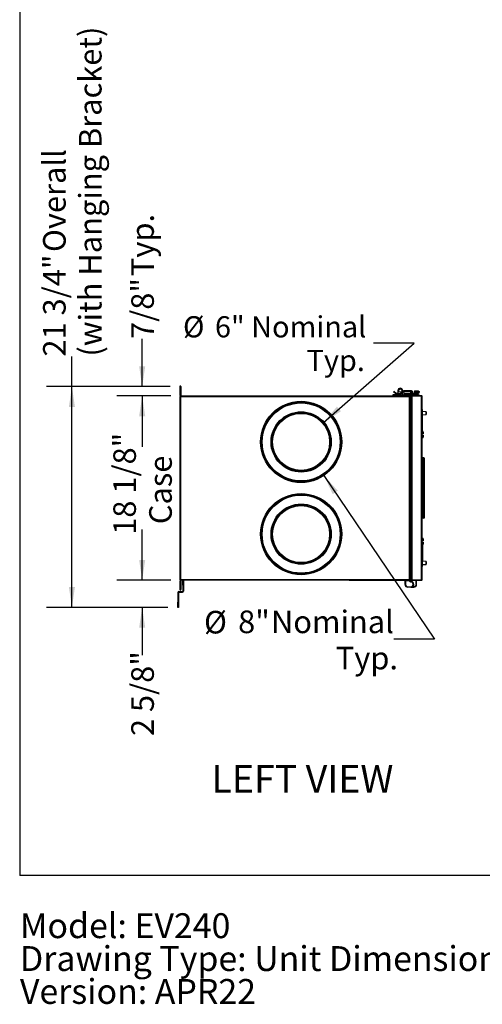
# Model space of a CAD drawing. Units: inches. Extents: x 0.3 to 10.6, y 0.4 to 8.2.
# Drawn here: x 0.3 to 2.6, y 0.4 to 5.3 of the extents above; entities that cross this region are included whole.
import ezdxf

# ---------------------------------------------------------------- set-up
doc = ezdxf.new("R2010")
doc.units = ezdxf.units.IN
doc.header["$MEASUREMENT"] = 0
doc.linetypes.add('HIDDEN', pattern=[0.075, 0.05, -0.025])
doc.layers.add('DRAWING_FORMAT_LINES', color=7, linetype='Continuous', lineweight=25)
doc.layers.add('SERVICE_AREA_LINE', color=7, linetype='HIDDEN')
doc.layers.add('TEXT', color=7, linetype='Continuous')
doc.styles.add('SLDTEXTSTYLE0', font='GOTHIC.TTF', dxfattribs={"width": 0.913})
doc.dimstyles.new('SLDDIMSTYLE0', dxfattribs={"dimtxt": 0.111111, "dimasz": 0.1, "dimexe": 0, "dimexo": 0.0625, "dimgap": 0.027778, "dimtad": 0, "dimdec": 6, "dimlfac": 20, "dimrnd": 1e-09, "dimzin": 12, "dimdsep": 46, "dimlunit": 5, "dimtxsty": 'SLDTEXTSTYLE0', "dimsah": 1, "dimcen": 0.09, "dimadec": 0, "dimazin": 3, "dimtfac": 1, "dimtdec": 3, "dimtofl": 0, "dimtmove": 0, "dimatfit": 3, "dimfxl": 1, "dimfrac": 2, "dimtolj": 1, "dimtzin": 12, "dimarcsym": 0})
doc.dimstyles.new('SLDDIMSTYLE4', dxfattribs={"dimtxt": 0.111111, "dimasz": 0.1, "dimexe": 0, "dimexo": 0.0625, "dimgap": 0.027778, "dimtad": 0, "dimdec": 6, "dimlfac": 20, "dimrnd": 1e-09, "dimzin": 12, "dimdsep": 46, "dimlunit": 5, "dimtxsty": 'SLDTEXTSTYLE0', "dimsah": 1, "dimcen": 0.09, "dimadec": 0, "dimazin": 3, "dimtfac": 1, "dimtdec": 3, "dimtmove": 0, "dimatfit": 0, "dimfxl": 1, "dimfrac": 2, "dimtolj": 1, "dimtzin": 12, "dimarcsym": 0})
doc.dimstyles.new('SLDDIMSTYLE5', dxfattribs={"dimtxt": 0.104167, "dimasz": 0.1, "dimexe": 0, "dimexo": 0.0625, "dimgap": 0.026042, "dimtad": 0, "dimtih": 1, "dimtoh": 1, "dimlfac": 20, "dimrnd": 1e-09, "dimzin": 12, "dimdsep": 46, "dimlunit": 5, "dimtxsty": 'SLDTEXTSTYLE0', "dimsah": 1, "dimcen": 0, "dimadec": 0, "dimazin": 3, "dimtfac": 1, "dimtdec": 3, "dimtofl": 0, "dimtmove": 0, "dimatfit": 3, "dimfxl": 1, "dimfrac": 2, "dimtolj": 1, "dimtzin": 12, "dimarcsym": 0})
doc.dimstyles.new('SLDDIMSTYLE6', dxfattribs={"dimtxt": 0.111111, "dimasz": 0.1, "dimexe": 0, "dimexo": 0.0625, "dimgap": 0.027778, "dimtad": 0, "dimtih": 1, "dimtoh": 1, "dimlfac": 20, "dimrnd": 1e-09, "dimzin": 12, "dimdsep": 46, "dimlunit": 5, "dimtxsty": 'SLDTEXTSTYLE0', "dimsah": 1, "dimcen": 0, "dimadec": 0, "dimazin": 3, "dimtfac": 1, "dimtdec": 3, "dimtofl": 0, "dimtmove": 0, "dimatfit": 3, "dimfxl": 1, "dimfrac": 2, "dimtolj": 1, "dimtzin": 12, "dimarcsym": 0})

# ---------------------------------------------------------------- blocks, each defined once
blk = doc.blocks.new('SW_NOTE_1')
at = {"layer": 'TEXT', "color": 0, "char_height": 0.122222, "attachment_point": 1, "style": 'SLDTEXTSTYLE0'}
for s, insert in [('Model: EV240', (0, 0.1561)), ('Drawing Type: Unit Dimension', (0, -0.0055)), ('Version: APR22', (0, -0.1671))]:
    blk.add_mtext(s, dxfattribs=dict(at, insert=insert))
blk = doc.blocks.new('_D_10')
at = {"layer": 'TEXT'}
for p, q in [((1.8346, 3.2869), (2.2802, 3.6755)), ((2.2802, 3.6755), (2.0802, 3.6755))]:
    blk.add_line(p, q, dxfattribs=at)
blk.add_solid([(1.8346, 3.2869), (1.9198, 3.3413), (1.9001, 3.3639)], dxfattribs=at)
at = {"layer": 'TEXT', "char_height": 0.10417, "attachment_point": 1, "style": 'SLDTEXTSTYLE0'}
for s, insert in [('%%c', (1.1431, 3.8086)), ('6" Nominal', (1.3003, 3.8086)), ('Typ.', (1.7509, 3.6432))]:
    blk.add_mtext(s, dxfattribs=dict(at, insert=insert))
blk = doc.blocks.new('_D_11')
at = {"layer": 'TEXT'}
for p, q in [((1.836, 3.0252), (2.3793, 2.2216)), ((2.3793, 2.2216), (2.1793, 2.2216))]:
    blk.add_line(p, q, dxfattribs=at)
blk.add_solid([(1.836, 3.0252), (1.8796, 2.934), (1.9044, 2.9508)], dxfattribs=at)
at = {"layer": 'TEXT', "char_height": 0.11111, "attachment_point": 1, "style": 'SLDTEXTSTYLE0'}
for s, insert in [(' Nominal', (1.542, 2.3619)), ('%%c', (1.2465, 2.3602)), ('8"', (1.4141, 2.3619)), ('Typ.', (1.8946, 2.1838))]:
    blk.add_mtext(s, dxfattribs=dict(at, insert=insert))
blk = doc.blocks.new('_D_12')
at = {"layer": 'TEXT'}
for p, q in [((1.0837, 3.4172), (0.8174, 3.4172)), ((0.9424, 3.4172), (0.9424, 3.2142)), ((0.9424, 2.5108), (0.9424, 2.7341)), ((1.0837, 2.5108), (0.8174, 2.5108))]:
    blk.add_line(p, q, dxfattribs=at)
for points in [[(0.9424, 3.4172), (0.9274, 3.3172), (0.9574, 3.3172)], [(0.9424, 2.5108), (0.9574, 2.6108), (0.9274, 2.6108)]]:
    blk.add_solid(points, dxfattribs=at)
at = {"layer": 'TEXT', "char_height": 0.11111, "attachment_point": 1, "rotation": 90, "style": 'SLDTEXTSTYLE0'}
for s, insert in [('18 1/8"', (0.8005, 2.7341)), ('Case', (0.9769, 2.7864))]:
    blk.add_mtext(s, dxfattribs=dict(at, insert=insert))
blk = doc.blocks.new('_D_13')
at = {"layer": 'TEXT'}
for p, q in [((0.9424, 2.5108), (0.9424, 2.7608)), ((1.0837, 2.5108), (0.8174, 2.5108)), ((1.0679, 2.3776), (0.8174, 2.3776)), ((0.9424, 2.3776), (0.9424, 2.1429))]:
    blk.add_line(p, q, dxfattribs=at)
for points in [[(0.9424, 2.5108), (0.9574, 2.6108), (0.9274, 2.6108)], [(0.9424, 2.3776), (0.9274, 2.2776), (0.9574, 2.2776)]]:
    blk.add_solid(points, dxfattribs=at)
at = {"layer": 'TEXT', "insert": (0.8887, 1.7449), "char_height": 0.11111, "attachment_point": 1, "rotation": 90, "style": 'SLDTEXTSTYLE0'}
blk.add_mtext('2 5/8"', dxfattribs=at)
blk = doc.blocks.new('_D_14')
at = {"layer": 'TEXT'}
for p, q in [((0.9424, 3.4624), (0.9424, 3.6968)), ((1.0801, 3.4624), (0.8174, 3.4624)), ((1.0837, 3.4172), (0.8174, 3.4172)), ((0.9424, 3.4172), (0.9424, 3.1672))]:
    blk.add_line(p, q, dxfattribs=at)
for points in [[(0.9424, 3.4624), (0.9574, 3.5624), (0.9274, 3.5624)], [(0.9424, 3.4172), (0.9274, 3.3172), (0.9574, 3.3172)]]:
    blk.add_solid(points, dxfattribs=at)
at = {"layer": 'TEXT', "char_height": 0.11111, "attachment_point": 1, "rotation": 90, "style": 'SLDTEXTSTYLE0'}
for s, insert in [(' Typ.', (0.8887, 3.9716)), ('7/8"', (0.8887, 3.6968))]:
    blk.add_mtext(s, dxfattribs=dict(at, insert=insert))
blk = doc.blocks.new('_D_15')
at = {"layer": 'TEXT'}
for p, q in [((0.5968, 3.4624), (0.5968, 3.6102)), ((1.0801, 3.4624), (0.4718, 3.4624)), ((0.5968, 2.3776), (0.5968, 3.4624)), ((1.0679, 2.3776), (0.4718, 2.3776))]:
    blk.add_line(p, q, dxfattribs=at)
for points in [[(0.5968, 3.4624), (0.5818, 3.3624), (0.6118, 3.3624)], [(0.5968, 2.3776), (0.6118, 2.4776), (0.5818, 2.4776)]]:
    blk.add_solid(points, dxfattribs=at)
at = {"layer": 'TEXT', "attachment_point": 1, "rotation": 90, "style": 'SLDTEXTSTYLE0'}
for s, insert, char_height in [('(with Hanging Bracket)', (0.6313, 3.6102), 0.111111), (' Overall', (0.4549, 4.0903), 0.11111), ('21 3/4"', (0.4549, 3.6102), 0.11111)]:
    blk.add_mtext(s, dxfattribs=dict(at, insert=insert, char_height=char_height))

msp = doc.modelspace()

# ---------------------------------------------------------------- linework, layer by layer
at = {"color": 7, "linetype": 'Continuous', "lineweight": 25}
for p, q in [((1.12745873, 3.46241208), (1.12745873, 3.42008208)), ((1.12915873, 3.46241208), (1.12745873, 3.46241208)), ((1.12915873, 3.46241208), (1.12915873, 3.42008208)), ((1.12943873, 3.46241208), (1.13113873, 3.46241208)), ((1.12943873, 3.41966208), (1.12943873, 3.46241208)), ((1.13113873, 3.46241208), (1.13283873, 3.46241208)), ((1.13113873, 3.41966208), (1.13113873, 3.46241208)), ((1.13283873, 3.46241208), (1.13283873, 3.41966709)), ((2.18093489, 3.43873075), (2.17862243, 3.43682244)), ((2.20020624, 3.44292725), (2.20020624, 3.42867625)), ((2.22339522, 3.43683211), (2.22339522, 3.44292725)), ((2.22830703, 3.44109654), (2.22776487, 3.44109654)), ((2.22839703, 3.44109654), (2.22830703, 3.44109654)), ((2.22830703, 3.44109654), (2.22830703, 3.43786803)), ((2.26635821, 3.44109654), (2.22839703, 3.44109654)), ((2.22848419, 3.43810441), (2.22848419, 3.43959654)), ((2.22848419, 3.43959654), (2.26960161, 3.43959654)), ((2.23129915, 3.43810441), (2.22848419, 3.43810441)), ((2.23129915, 3.42595874), (2.23129915, 3.43810441)), ((2.26181096, 3.43810441), (2.26635821, 3.43810441)), ((2.26181096, 3.43810441), (2.26181096, 3.4367855)), ((2.26181096, 3.4367855), (2.26181096, 3.43288589)), ((2.26181096, 3.4367855), (2.26696096, 3.4367855)), ((2.26696096, 3.4367855), (2.26696096, 3.43288589)), ((2.26960161, 3.43959654), (2.26988317, 3.44000973)), ((2.28244011, 3.44109864), (2.29943263, 3.44109864)), ((2.28244011, 3.44109864), (2.28244011, 3.43574864)), ((1.12915873, 3.42008208), (1.12745873, 3.42008208)), ((1.12943873, 3.41966208), (1.13113873, 3.41966208)), ((1.12943873, 3.41966208), (1.12943873, 3.41441573)), ((1.12943873, 2.51355843), (1.12943873, 3.41441573)), ((1.13113873, 3.41441573), (1.12943873, 3.41441573)), ((1.13113873, 3.41966709), (1.13283873, 3.41966709)), ((1.13113873, 3.41966208), (1.13113873, 3.41441573)), ((1.13283873, 3.41801209), (1.13113873, 3.41801209)), ((1.13118873, 3.41403709), (1.13118873, 2.51403709)), ((2.26301373, 3.41403709), (1.13118873, 3.41403709)), ((1.13283873, 3.41966709), (1.13283873, 3.41801209)), ((1.13368873, 3.41716209), (2.25526373, 3.41716209)), ((1.13368873, 3.41461209), (1.13368873, 3.41716209)), ((1.13368873, 3.41461209), (1.13368873, 3.41408209)), ((1.13368873, 3.41408209), (1.13373373, 3.41403709)), ((2.17510624, 3.4223367), (2.17510624, 3.41843709)), ((2.19620624, 3.4223367), (2.17510624, 3.4223367)), ((2.19620624, 3.41843709), (2.17510624, 3.41843709)), ((2.18789231, 3.42917157), (2.1905459, 3.43136139)), ((2.19620624, 3.41843709), (2.19620624, 3.4223367)), ((2.19620624, 3.4223367), (2.2001906, 3.4223367)), ((2.20020624, 3.41843709), (2.19620624, 3.41843709)), ((2.20020624, 3.4254365), (2.20020624, 3.41993709)), ((2.22339522, 3.41993709), (2.20020624, 3.41993709)), ((2.20020624, 3.41993709), (2.20020624, 3.41843709)), ((2.22339522, 3.41843709), (2.20020624, 3.41843709)), ((2.22339522, 3.41993709), (2.22339522, 3.43270598)), ((2.22339522, 3.41843709), (2.22339522, 3.41993709)), ((2.22739522, 3.41843709), (2.22339522, 3.41843709)), ((2.22341085, 3.4223367), (2.22739522, 3.4223367)), ((2.22739522, 3.4223367), (2.22739522, 3.41843709)), ((2.23245347, 3.4223367), (2.22739522, 3.4223367)), ((2.23364522, 3.41843709), (2.22739522, 3.41843709)), ((2.24445624, 3.41843709), (2.23364522, 3.41843709)), ((2.2350318, 3.42812512), (2.23555261, 3.42812512)), ((2.23507906, 3.42379237), (2.23555261, 3.42379237)), ((2.24209359, 3.4289115), (2.23755899, 3.4289115)), ((2.23755899, 3.42300599), (2.24209359, 3.42300599)), ((2.24379915, 3.4196989), (2.23755899, 3.4196989)), ((2.29187706, 3.4289115), (2.24209359, 3.4289115)), ((2.24209359, 3.42300599), (2.28701688, 3.42300599)), ((2.24445624, 3.4223367), (2.24379915, 3.4223367)), ((2.24379915, 3.4223367), (2.24379915, 3.4196989)), ((2.24445624, 3.4223367), (2.24445624, 3.41843709)), ((2.24445624, 3.4223367), (2.24960624, 3.4223367)), ((2.24960624, 3.41843709), (2.24445624, 3.41843709)), ((2.25708655, 3.4223367), (2.24960624, 3.4223367)), ((2.24960624, 3.4223367), (2.24960624, 3.41843709)), ((2.25065612, 3.41843709), (2.24960624, 3.41843709)), ((2.25526373, 3.41716209), (2.25526373, 2.51091209)), ((2.26776373, 3.41716209), (2.25526373, 3.41716209)), ((2.25708655, 3.41843906), (2.25708655, 3.4223367)), ((2.26324797, 3.41843906), (2.25708655, 3.41843906)), ((2.26181096, 3.43288589), (2.26181096, 3.43286819)), ((2.26696096, 3.43288589), (2.26181096, 3.43288589)), ((2.26301373, 2.51403709), (2.26301373, 3.41403709)), ((2.26358262, 3.43109654), (2.2679527, 3.43109654)), ((2.26776373, 3.41716209), (2.26776373, 2.51091209)), ((2.26799479, 3.41588709), (2.26776373, 3.41588709)), ((2.26950781, 3.42954142), (2.26950781, 3.4289115)), ((2.26962592, 3.4289115), (2.26962592, 3.4348367)), ((2.27031373, 3.41673709), (2.27031373, 3.41843709)), ((2.27031373, 3.41843709), (2.31661373, 3.41843709)), ((2.27031373, 3.41673709), (2.31661373, 3.41673709)), ((2.27031373, 2.51169064), (2.27031373, 3.41638354)), ((2.31661373, 3.41638354), (2.27031373, 3.41638354)), ((2.27261805, 3.4348367), (2.27211805, 3.4348367)), ((2.27261805, 3.4289115), (2.27261805, 3.4348367)), ((2.28244011, 3.43574864), (2.30228263, 3.43574864)), ((2.28244011, 3.43574864), (2.28244011, 3.4289115)), ((2.28244011, 3.42233709), (2.28244011, 3.42300599)), ((2.28244011, 3.42233709), (2.28244011, 3.41843709)), ((2.28244011, 3.42233709), (2.30371377, 3.42233709)), ((2.29139188, 3.42386209), (2.28701688, 3.42333709)), ((2.28701688, 3.42333709), (2.28701688, 3.42233709)), ((2.28719876, 3.42333709), (2.28701688, 3.42333709)), ((2.29951688, 3.42333709), (2.28719876, 3.42333709)), ((2.29014188, 3.41673709), (2.29014188, 3.41638354)), ((2.29144644, 3.42386209), (2.29139188, 3.42386209)), ((2.29514188, 3.42386209), (2.29144644, 3.42386209)), ((2.29635821, 3.4289115), (2.29187706, 3.4289115)), ((2.29951688, 3.42333709), (2.29514188, 3.42386209)), ((2.29639188, 3.41638354), (2.29639188, 3.41673709)), ((2.2979062, 3.43076399), (2.30228263, 3.43165786)), ((2.29951688, 3.42233709), (2.29951688, 3.42333709)), ((2.30228263, 3.43165786), (2.30228263, 3.43574864)), ((2.30228263, 3.43574864), (2.30478263, 3.43574864)), ((2.30228263, 3.43165786), (2.30478263, 3.43216848)), ((2.30371377, 3.42233709), (2.30371377, 3.41843709)), ((2.30371377, 3.42233709), (2.30448735, 3.42233709)), ((2.30448735, 3.41843709), (2.30448735, 3.42233709)), ((2.30478263, 3.43216848), (2.30478263, 3.43574864)), ((2.31661373, 3.41673709), (2.31661373, 3.41843709)), ((2.31661373, 2.51169064), (2.31661373, 3.41638354)), ((2.31916373, 2.51218709), (2.31916373, 3.41588709)), ((2.32066373, 3.35016287), (2.31916373, 3.35016287)), ((2.32066373, 3.34766287), (2.31916373, 3.34766287)), ((2.32066373, 3.3424337), (2.31916373, 3.3424337)), ((2.32066373, 3.34766287), (2.32066373, 3.35016287)), ((2.32066373, 3.3424337), (2.32066373, 3.34766287)), ((2.32066373, 3.32270295), (2.32066373, 3.3424337)), ((2.33924861, 3.33910054), (2.32066373, 3.34040012)), ((2.31916373, 3.32270295), (2.32066373, 3.32270295)), ((2.32066373, 3.32392562), (2.33924861, 3.3252252)), ((2.32066373, 3.23924588), (2.32066373, 3.32270295)), ((2.33971373, 3.33860175), (2.33971373, 3.32572398)), ((2.32066373, 3.23924588), (2.31916373, 3.23927612)), ((2.31916373, 3.23434998), (2.32170736, 3.23432434)), ((2.31916373, 3.22966209), (2.32170736, 3.22970649)), ((2.32170736, 3.22336769), (2.31916373, 3.22341209)), ((2.31916373, 3.2187242), (2.32170736, 3.21874984)), ((2.31916373, 3.21091131), (2.32170736, 3.21096258)), ((2.32066373, 3.24213263), (2.32170736, 3.2421116)), ((2.32170736, 3.23432434), (2.32170736, 3.2421116)), ((2.32170736, 3.22970649), (2.32170736, 3.23432434)), ((2.32416373, 3.22974937), (2.32170736, 3.22970649)), ((2.32170736, 3.21874984), (2.32170736, 3.22336769)), ((2.32170736, 3.22336769), (2.32416373, 3.22332481)), ((2.32170736, 3.21096258), (2.32170736, 3.21874984)), ((2.32416373, 3.23922529), (2.32416373, 3.23288119)), ((2.32416373, 3.23288119), (2.32416373, 3.22974937)), ((2.32416373, 3.22332481), (2.32416373, 3.22019299)), ((2.32416373, 3.22019299), (2.32416373, 3.21384889)), ((2.31916373, 3.10803709), (2.32066373, 3.10803709)), ((2.32066373, 3.11403709), (2.32066373, 2.81403709)), ((2.32792255, 3.1120921), (2.32066373, 3.11403709)), ((2.32792255, 2.81598208), (2.32792255, 3.1120921)), ((2.32866373, 3.11112617), (2.32866373, 2.81694801)), ((2.31916373, 2.83165914), (2.32066373, 2.83165914)), ((2.32792255, 2.81598208), (2.32066373, 2.81403709)), ((2.31916373, 2.71716287), (2.32170736, 2.7171116)), ((2.32170736, 2.70932434), (2.32170736, 2.7171116)), ((2.32416373, 2.71422529), (2.32416373, 2.70788119)), ((2.31916373, 2.70934998), (2.32170736, 2.70932434)), ((2.31916373, 2.70466209), (2.32170736, 2.70470649)), ((2.32170736, 2.69836769), (2.31916373, 2.69841209)), ((2.31916373, 2.6937242), (2.32170736, 2.69374984)), ((2.31916373, 2.68879806), (2.32066373, 2.6888283)), ((2.32066373, 2.6888283), (2.32066373, 2.60537123)), ((2.32066373, 2.68594155), (2.32170736, 2.68596258)), ((2.32170736, 2.70470649), (2.32170736, 2.70932434)), ((2.32416373, 2.70474937), (2.32170736, 2.70470649)), ((2.32170736, 2.69374984), (2.32170736, 2.69836769)), ((2.32170736, 2.69836769), (2.32416373, 2.69832481)), ((2.32170736, 2.68596258), (2.32170736, 2.69374984)), ((2.32416373, 2.70788119), (2.32416373, 2.70474937)), ((2.32416373, 2.69832481), (2.32416373, 2.69519299)), ((2.32416373, 2.69519299), (2.32416373, 2.68884889)), ((2.32066373, 2.60537123), (2.31916373, 2.60537123)), ((2.32066373, 2.58564048), (2.31916373, 2.58564048)), ((2.32066373, 2.58041131), (2.31916373, 2.58041131)), ((2.32066373, 2.57791131), (2.31916373, 2.57791131)), ((2.32066373, 2.58564048), (2.32066373, 2.60537123)), ((2.33924861, 2.60284898), (2.32066373, 2.60414856)), ((2.32066373, 2.58767406), (2.33924861, 2.58897364)), ((2.32066373, 2.58041131), (2.32066373, 2.58564048)), ((2.32066373, 2.57791131), (2.32066373, 2.58041131)), ((2.33971373, 2.6023502), (2.33971373, 2.58947243)), ((1.12745873, 2.50785458), (1.12745873, 2.46552458)), ((1.12915873, 2.50785458), (1.12745873, 2.50785458)), ((1.12915873, 2.50785458), (1.12915873, 2.46552458)), ((1.13113873, 2.51355843), (1.12943873, 2.51355843)), ((1.12943873, 2.51355843), (1.12943873, 2.50831208)), ((1.12943873, 2.50831208), (1.13113873, 2.50831208)), ((1.12943873, 2.46556208), (1.12943873, 2.50831208)), ((1.13113873, 2.51355843), (1.13113873, 2.50831208)), ((1.13283873, 2.50992458), (1.13113873, 2.50992458)), ((1.13113873, 2.50829208), (1.13113873, 2.50831208)), ((1.13113873, 2.50829208), (1.13113873, 2.50826958)), ((1.13113873, 2.50826958), (1.13283873, 2.50826958)), ((1.13113873, 2.50826958), (1.13113873, 2.46552458)), ((1.13118873, 2.51403709), (2.26301373, 2.51403709)), ((1.13283873, 2.50992458), (1.13283873, 2.50826958)), ((1.13283873, 2.50826958), (1.13283873, 2.46552458)), ((1.13387124, 2.51403709), (1.13368873, 2.51385458)), ((1.13368873, 2.51385458), (1.13368873, 2.51332458)), ((1.13368873, 2.51077458), (1.13368873, 2.51332458)), ((2.26128873, 2.51077458), (1.13368873, 2.51077458)), ((1.14233873, 2.48582458), (1.14233873, 2.51077458)), ((1.14493873, 2.48582458), (1.14233873, 2.48582458)), ((1.14233873, 2.48582458), (1.14233873, 2.45647458)), ((1.14493873, 2.51077458), (1.14493873, 2.48582458)), ((1.14493873, 2.48582458), (1.14493873, 2.45647458)), ((1.95461373, 2.51041209), (1.95461373, 2.51077458)), ((2.25461373, 2.51041209), (1.95461373, 2.51041209)), ((1.96086373, 2.50991209), (1.96086373, 2.51041209)), ((2.24836373, 2.50991209), (1.96086373, 2.50991209)), ((2.2372594, 2.50904654), (2.2352909, 2.50904654)), ((2.2352909, 2.49063709), (2.2352909, 2.50904654)), ((2.2372594, 2.49063709), (2.2352909, 2.49063709)), ((2.23588145, 2.50963709), (2.2372594, 2.50963709)), ((2.2372594, 2.50904654), (2.2372594, 2.50963709)), ((2.2372594, 2.50963709), (2.2590409, 2.50963709)), ((2.2372594, 2.50904654), (2.2372594, 2.49063709)), ((2.2590409, 2.50904654), (2.2372594, 2.50904654)), ((2.24836373, 2.50991209), (2.24836373, 2.51041209)), ((2.2492909, 2.47860559), (2.2492909, 2.47663709)), ((2.2492909, 2.47860559), (2.26361373, 2.47860559)), ((2.26361373, 2.47663709), (2.2492909, 2.47663709)), ((2.25461373, 2.51041209), (2.25461373, 2.51077458)), ((2.26776373, 2.51091209), (2.25526373, 2.51091209)), ((2.2590409, 2.50963709), (2.2590409, 2.50904654)), ((2.2590409, 2.50963709), (2.26041885, 2.50963709)), ((2.2590409, 2.50522764), (2.2590409, 2.50904654)), ((2.2610094, 2.50904654), (2.2590409, 2.50904654)), ((2.2590409, 2.50522764), (2.2610094, 2.50522764)), ((2.2610094, 2.50904654), (2.2610094, 2.50522764)), ((2.26128873, 2.51091209), (2.26128873, 2.51077458)), ((2.26159995, 2.50266859), (2.26159995, 2.50463709)), ((2.26159995, 2.50463709), (2.26361373, 2.50463709)), ((2.26361373, 2.50266859), (2.26159995, 2.50266859)), ((2.26361373, 2.50266859), (2.26361373, 2.50463709)), ((2.26361373, 2.47860559), (2.26361373, 2.47663709)), ((2.26361373, 2.47663709), (2.26993403, 2.47663709)), ((2.26621806, 2.50522764), (2.26621806, 2.50904654)), ((2.26818657, 2.50904654), (2.26621806, 2.50904654)), ((2.26621806, 2.50522764), (2.26624324, 2.50522764)), ((2.26680861, 2.50963709), (2.26818657, 2.50963709)), ((2.26799479, 2.51218709), (2.26776373, 2.51218709)), ((2.26818657, 2.50904654), (2.26818657, 2.50963709)), ((2.26818657, 2.50963709), (2.27031373, 2.50963709)), ((2.28996806, 2.50904654), (2.26818657, 2.50904654)), ((2.26993403, 2.47663709), (2.27793657, 2.47663709)), ((2.27031373, 2.51169064), (2.31661373, 2.51169064)), ((2.31661373, 2.51133709), (2.27031373, 2.51133709)), ((2.27031373, 2.51133709), (2.27031373, 2.50963709)), ((2.31661373, 2.50963709), (2.27031373, 2.50963709)), ((2.27211373, 2.51169064), (2.27211373, 2.51133709)), ((2.27793657, 2.47663709), (2.27793657, 2.47860559)), ((2.28996806, 2.50904654), (2.28996806, 2.50963709)), ((2.28996806, 2.49063709), (2.28996806, 2.50904654)), ((2.29193657, 2.50904654), (2.28996806, 2.50904654)), ((2.28996806, 2.49063709), (2.29193657, 2.49063709)), ((2.29193657, 2.49063709), (2.29193657, 2.50904654)), ((2.29311373, 2.51133709), (2.29311373, 2.51169064)), ((2.31661373, 2.51133709), (2.31661373, 2.50963709)), ((1.12053873, 2.45127458), (1.11793873, 2.45127458)), ((1.11793873, 2.45127458), (1.11793873, 2.40257458)), ((1.12053873, 2.45127458), (1.12053873, 2.40257458)), ((1.12183873, 2.45257458), (1.12183873, 2.45517458)), ((1.12183873, 2.45517458), (1.14103873, 2.45517458)), ((1.12183873, 2.45257458), (1.14103873, 2.45257458)), ((1.12915873, 2.46552458), (1.12745873, 2.46552458)), ((1.12943873, 2.46556208), (1.13113873, 2.46556208)), ((1.13113873, 2.46552458), (1.13283873, 2.46552458)), ((1.14103873, 2.45517458), (1.14103873, 2.45257458)), ((1.14233873, 2.45647458), (1.14493873, 2.45647458)), ((1.11793873, 2.40257458), (1.12053873, 2.40257458)), ((1.11793873, 2.37757458), (1.11793873, 2.40257458)), ((1.12053873, 2.37757458), (1.11793873, 2.37757458)), ((1.12053873, 2.40257458), (1.12053873, 2.37757458))]:
    msp.add_line(p, q, dxfattribs=at)
at = {"color": 8, "linetype": 'Continuous', "lineweight": 25}
for p, q in [((1.13368873, 3.41461209), (2.25526373, 3.41461209)), ((2.23364522, 3.41843709), (2.23364522, 3.42107326)), ((2.27211805, 3.4348367), (2.27211805, 3.4289115)), ((2.33924861, 3.3252252), (2.33924861, 3.33910054)), ((2.33924861, 2.58897364), (2.33924861, 2.60284898)), ((2.25526373, 2.51332458), (1.13368873, 2.51332458)), ((2.26818657, 2.50904654), (2.26818657, 2.50386922)), ((2.26993403, 2.47814494), (2.26993403, 2.47663709)), ((2.27793657, 2.47860559), (2.27077216, 2.47860559))]:
    msp.add_line(p, q, dxfattribs=at)
at = {"color": 7, "linetype": 'Continuous', "lineweight": 25, "flags": 128}
for points in [[(2.23755899, 3.4225926), (2.23883963, 3.42284734), (2.23917016, 3.42300599)], [(1.13339692, 2.51403709), (1.13370407, 2.51395962), (1.1337797, 2.51394555)], [(2.26128873, 2.51077458), (2.26178621, 2.51082357), (2.26211481, 2.51091209)]]:
    msp.add_lwpolyline(points, dxfattribs=at)
at = {"color": 8, "linetype": 'Continuous', "lineweight": 25, "flags": 128}
msp.add_lwpolyline([(2.29189457, 3.42595874), (2.29189323, 3.42482877), (2.29188944, 3.42387083), (2.29188939, 3.42386209)], dxfattribs=at)
at = {"color": 7, "linetype": 'Continuous', "lineweight": 25}
for centre, radius in [((2.21180073, 3.44292725), 0.0080502), ((1.72415218, 3.19059729), 0.19962039), ((1.72415218, 3.19059729), 0.19562039), ((1.72415218, 3.19059729), 0.19328413), ((1.72415218, 3.19059729), 0.19178618), ((1.72415218, 3.19059729), 0.148), ((1.72415218, 3.19059729), 0.1465), ((1.72415218, 3.19059729), 0.1425), ((1.72415218, 3.19059729), 0.14025), ((1.72415218, 2.73747679), 0.19962039), ((1.72415218, 2.73747679), 0.19562039), ((1.72415218, 2.73747679), 0.19328413), ((1.72415218, 2.73747679), 0.19178618), ((1.72415218, 2.73747679), 0.148), ((1.72415218, 2.73747679), 0.1465), ((1.72415218, 2.73747679), 0.1425), ((1.72415218, 2.73747679), 0.14025)]:
    msp.add_circle(centre, radius, dxfattribs=at)
for centre, radius, start, end in [((1.13014873, 3.46241208), 0.00269, 0, 180), ((1.13014873, 3.46241208), 0.00099, 0, 180), ((2.20305112, 3.45698171), 0.03167323, 241.40598385, 322.88155347), ((2.20305112, 3.45763131), 0.02909449, 244.54424457, 323.88002924), ((2.21180073, 3.44292725), 0.01159449, 0, 180), ((2.22776487, 3.43959654), 0.0015, 90, 143.88002924), ((2.20305112, 3.45698171), 0.03167323, 322.88155347, 323.4159306), ((2.26635821, 3.4348367), 0.00326772, 360, 90), ((2.26635821, 3.4348367), 0.00625984, 0, 55.72907401), ((1.13368873, 3.41801209), 0.00255, 180, 270), ((1.13368873, 3.41801209), 0.00085, 180, 270), ((2.23755899, 3.42595874), 0.00625984, 180, 270), ((2.23755899, 3.42593906), 0.00334646, 62.6523256, 270), ((2.23755899, 3.42595874), 0.00295276, 90, 180), ((2.23755899, 3.42595874), 0.00295276, 180, 270), ((2.25065612, 3.42532882), 0.00689173, 270, 334.26804363), ((2.26358262, 3.43286819), 0.00177165, 180, 270), ((2.26324797, 3.4246989), 0.00625984, 270, 344.30953394), ((2.27031373, 3.41588709), 0.00255, 90, 180), ((2.2679527, 3.42954142), 0.00155512, 360, 90), ((2.27031373, 3.41588709), 0.00085, 90, 147.0328377), ((2.29906688, 3.42508131), 0.0058, 101.54377007, 138.67134682), ((2.29635821, 3.42595874), 0.00295276, 304.21146833, 90), ((2.31661373, 3.41588709), 0.00255, 0, 90), ((2.31661373, 3.41588709), 0.00085, 34.15247654, 90), ((2.33921373, 3.33860175), 0.0005, 0, 86), ((2.33921373, 3.32572398), 0.0005, 274, 360), ((2.32766373, 3.11112617), 0.001, 360, 75), ((2.32766373, 2.81694801), 0.001, 285, 360), ((2.33921373, 2.6023502), 0.0005, 0, 86), ((2.33921373, 2.58947243), 0.0005, 274, 0), ((1.13368873, 2.50992458), 0.00255, 90, 180), ((1.13368873, 2.50992458), 0.00085, 90, 180), ((2.23588145, 2.50904654), 0.00059055, 90, 180), ((2.2492909, 2.49063709), 0.014, 180, 270), ((2.2492909, 2.49063709), 0.0120315, 180, 270), ((2.26159995, 2.50522764), 0.00255906, 180, 270), ((2.26041885, 2.50904654), 0.00059055, 0, 90), ((2.26159995, 2.50522764), 0.00059055, 180, 270), ((2.26361373, 2.49063709), 0.014, 270, 90), ((2.26361373, 2.49063709), 0.0120315, 270, 90), ((2.26562751, 2.50522764), 0.00059055, 270, 0), ((2.26565644, 2.50522389), 0.00058681, 270.37115151, 0.36640419), ((2.26680861, 2.50904654), 0.00059055, 90, 180), ((2.27031373, 2.51218709), 0.00255, 180, 270), ((2.27031373, 2.51218709), 0.00085, 212.96702302, 270), ((2.27793657, 2.49063709), 0.014, 270, 0), ((2.29134601, 2.50904654), 0.00059055, 0, 90), ((2.31661373, 2.51218709), 0.00255, 270, 0), ((2.31661373, 2.51218709), 0.00085, 270, 325.84719279), ((1.12183873, 2.45127458), 0.0039, 90, 180), ((1.12183873, 2.45127458), 0.0013, 90, 180), ((1.13014873, 2.46552458), 0.00269, 180, 0), ((1.13014873, 2.46552458), 0.00099, 180, 0), ((1.14103873, 2.45647458), 0.0039, 270, 0), ((1.14103873, 2.45647458), 0.0013, 270, 360)]:
    msp.add_arc(centre, radius, start, end, dxfattribs=at)
at = {"color": 8, "linetype": 'Continuous', "lineweight": 25}
for centre, radius, start, end in [((2.04170469, 3.42595874), 0.20041066, 359.15580054, 0.84419946), ((2.16737135, 3.42669691), 0.1245254, 359.66035946, 1.01901713)]:
    msp.add_arc(centre, radius, start, end, dxfattribs=at)
at = {"color": 7, "linetype": 'Continuous', "lineweight": 25}
for centre, major_axis, ratio, start_param, end_param in [((2.22839703, 3.43959654), (0, 0.0015), 0.0581095041, 4.7123889804, 6.2831853072), ((2.27031373, 3.41553354), (0.00255, 0), 0.3333333333, 1.5707963268, 3.1415926536), ((2.31661373, 3.41588709), (0.00255, 0), 0.1946849449, 0, 1.5707963268), ((2.32166373, 3.23922529), (0, 0.00288675), 0.8660254038, 4.7123889804, 6.2657320147), ((2.32166373, 3.23288119), (0.0025, 0), 0.5773502692, 0, 1.5533430343), ((2.32166373, 3.22019299), (0.0025, 0), 0.5773502692, 4.7298422729, 6.2831853072), ((2.32166373, 3.21384889), (0, -0.00288675), 0.8660254038, 0.0174532925, 1.5707963268), ((2.32166373, 2.71422529), (0, 0.00288675), 0.8660254038, 4.7123889804, 6.2657320147), ((2.32166373, 2.70788119), (0.0025, 0), 0.5773502692, 0, 1.5533430343), ((2.32166373, 2.69519299), (0.0025, 0), 0.5773502692, 4.7298422729, 6.2831853072), ((2.32166373, 2.68884889), (0, -0.00288675), 0.8660254038, 0.0174532925, 1.5707963268), ((2.27031373, 2.51254064), (0.00255, 0), 0.3333333333, 3.1415926536, 4.7123889804), ((2.31661373, 2.51218709), (0.00255, 0), 0.1946849449, 4.7123889804, 6.2831853072)]:
    msp.add_ellipse(centre, major_axis=major_axis, ratio=ratio, start_param=start_param, end_param=end_param, dxfattribs=at)
for points, knots in [([(2.18789231, 3.42917157), (2.18675654, 3.42984651), (2.18448284, 3.43119767), (2.1817487, 3.43348033), (2.17984491, 3.43538517), (2.17876993, 3.43664033), (2.17871425, 3.43671012), (2.17868917, 3.43674156)], [0, 0, 0, 0, 0.2104463094, 0.421290916, 0.6248982454, 0.8310641804, 1, 1, 1, 1]), ([(2.1905459, 3.43136139), (2.18936832, 3.43198186), (2.18701028, 3.43322432), (2.18417281, 3.43542635), (2.18220755, 3.43728959), (2.18109345, 3.43853882), (2.18102611, 3.43862028), (2.18099525, 3.4386576)], [0, 0, 0, 0, 0.2108329435, 0.4221824932, 0.6238930034, 0.8276493843, 1, 1, 1, 1]), ([(2.26960161, 3.43959654), (2.26938014, 3.43980278), (2.26889171, 3.44025763), (2.26780667, 3.44091554), (2.26692682, 3.44102549), (2.26635821, 3.44109654)], [0, 0, 0, 0, 0.2268813306, 0.5003621846, 1, 1, 1, 1]), ([(2.26635821, 3.44109654), (2.26696416, 3.44104693), (2.26790444, 3.44096995), (2.2690842, 3.44050501), (2.26963543, 3.4401633), (2.26988317, 3.44000973)], [0, 0, 0, 0, 0.4994736183, 0.7750493468, 1, 1, 1, 1]), ([(2.26960161, 3.43959654), (2.26996392, 3.43931115), (2.27069951, 3.43873172), (2.27149573, 3.4375528), (2.27202161, 3.43623096), (2.27208623, 3.4352968), (2.27211805, 3.4348367)], [0, 0, 0, 0, 0.2462677294, 0.5, 0.7537322706, 1, 1, 1, 1]), ([(2.30228263, 3.43574864), (2.3022728, 3.4360833), (2.30225291, 3.43675991), (2.30209286, 3.43775583), (2.3018297, 3.43871142), (2.30133248, 3.43985309), (2.30051863, 3.44087911), (2.29978872, 3.44102666), (2.29943263, 3.44109864)], [0, 0, 0, 0, 0.1121193139, 0.2266814203, 0.3494999954, 0.4810776649, 0.7468416629, 1, 1, 1, 1]), ([(2.29943263, 3.44109864), (2.30010114, 3.44102666), (2.30147145, 3.44087911), (2.3029984, 3.4398531), (2.30393336, 3.43871144), (2.30442601, 3.43775587), (2.30472738, 3.43675992), (2.30476435, 3.43608331), (2.30478263, 3.43574864)], [0, 0, 0, 0, 0.2531583267, 0.5189223137, 0.6504908826, 0.7733185483, 0.8878764812, 1, 1, 1, 1]), ([(1.12943873, 3.41441573), (1.1294766, 3.4143449), (1.12955233, 3.41420323), (1.13014896, 3.41399073), (1.13074235, 3.4138363), (1.1311296, 3.41375271), (1.13118873, 3.41373994)], [0, 0, 0, 0, 0.31444604894, 0.62889209788, 0.94333814682, 1, 1, 1, 1]), ([(1.13113873, 3.41441573), (1.13114912, 3.4143449), (1.13116762, 3.41421869), (1.13129264, 3.41409247), (1.1313475, 3.41403709)], [0, 0, 0, 0, 0.5612134198, 1, 1, 1, 1]), ([(1.13118873, 2.51423423), (1.1311296, 2.51422146), (1.13074235, 2.51413786), (1.13014896, 2.51398343), (1.12955233, 2.51377093), (1.1294766, 2.51362927), (1.12943873, 2.51355843)], [0, 0, 0, 0, 0.0566618532, 0.3711079021, 0.6855539511, 1, 1, 1, 1]), ([(1.13145732, 2.51403709), (1.13143353, 2.5140192), (1.13131552, 2.51393049), (1.13118038, 2.51377093), (1.13115261, 2.51362927), (1.13113873, 2.51355843)], [0, 0, 0, 0, 0.1120975166, 0.5560487583, 1, 1, 1, 1]), ([(2.26624324, 2.50522764), (2.26627301, 2.50521672), (2.26633519, 2.50519391), (2.26658503, 2.50497656), (2.26699407, 2.50455591), (2.26745106, 2.50407082), (2.26783379, 2.50366899), (2.26806885, 2.50351323), (2.26818657, 2.50343523)], [0, 0, 0, 0, 0.1199592762, 0.2506067006, 0.4998649325, 0.7496460211, 0.8746271155, 1, 1, 1, 1]), ([(2.28996806, 2.49063709), (2.28980735, 2.48912357), (2.28956011, 2.4867953), (2.28805981, 2.48399417), (2.28650701, 2.48206665), (2.28457948, 2.48051384), (2.28177835, 2.47901354), (2.27945008, 2.47876631), (2.27793657, 2.47860559)], [0, 0, 0, 0, 0.2394568444, 0.3683606602, 0.5, 0.6316393398, 0.7605431556, 1, 1, 1, 1])]:
    msp.add_open_spline(points, degree=3, knots=knots, dxfattribs=at)
at = {"layer": 'DRAWING_FORMAT_LINES', "color": 8, "true_color": 0x808080}
for p in [(0.33994011, 8.17066994), (10.58994011, 1.06028389)]:
    msp.add_line(p, (0.33994011, 1.06028389), dxfattribs=at)

# ---------------------------------------------------------------- block references
at = {"layer": 'TEXT', "color": 7}
msp.add_blockref('SW_NOTE_1', (0.3411993, 0.71785729), dxfattribs=at)

# ---------------------------------------------------------------- texts
at = {"layer": 'SERVICE_AREA_LINE', "insert": (1.28326575, 1.60233931), "char_height": 0.135416667, "attachment_point": 1, "style": 'SLDTEXTSTYLE0'}
msp.add_mtext('LEFT VIEW', dxfattribs=at)

# ---------------------------------------------------------------- dimensions: what is measured, and where the dimension line sits
at = {"layer": 'TEXT'}
for base, p1, p2, text, dimstyle, picture, middle in [((0.59678969, 3.46241208), (1.11793873, 2.37757458), (1.13014873, 3.46241208), '<> Overall\\P(with Hanging Bracket)', 'SLDDIMSTYLE0', '_D_15', (0.59678969, 4.43229439)), ((0.94239036, 3.46241208), (1.13368873, 3.41716209), (1.13014873, 3.46241208), '<> Typ.', 'SLDDIMSTYLE4', '_D_14', (0.94239036, 3.99711134)), ((0.94239036, 2.51077458), (1.13368873, 3.41716209), (1.13368873, 2.51077458), '<>\\PCase', 'SLDDIMSTYLE0', '_D_12', (0.94239036, 2.9741277))]:
    dim = msp.add_linear_dim(base=base, p1=p1, p2=p2, angle=90, text=text, dimstyle=dimstyle, dxfattribs=at)
    dim.commit()
    dim.dimension.update_dxf_attribs({"geometry": picture, "text_midpoint": middle, "dimtype": 160})
for p1, p2, text, dimstyle, picture, middle in [((1.61374475, 3.09430372), (1.8345596, 3.28689085), '<>\\PTyp.', 'SLDDIMSTYLE5', '_D_10', (1.58039098, 3.67553607)), ((1.61233941, 3.35596417), (1.83596494, 3.02523041), '<> Nominal\\PTyp.', 'SLDDIMSTYLE6', '_D_11', (1.71291305, 2.22160405))]:
    dim = msp.add_diameter_dim_2p(p1=p1, p2=p2, text=text, dimstyle=dimstyle, dxfattribs=at)
    dim.commit()
    dim.dimension.update_dxf_attribs({"geometry": picture, "text_midpoint": middle, "dimtype": 163})
dim = msp.add_linear_dim(base=(0.94239036, 2.51077458), p1=(1.11793873, 2.37757458), p2=(1.13368873, 2.51077458), angle=90, dimstyle='SLDDIMSTYLE4', dxfattribs=at)
dim.commit()
dim.dimension.update_dxf_attribs({"geometry": '_D_13', "text_midpoint": (0.94239036, 1.9439187), "dimtype": 160})

doc.saveas('drawing.dxf')
